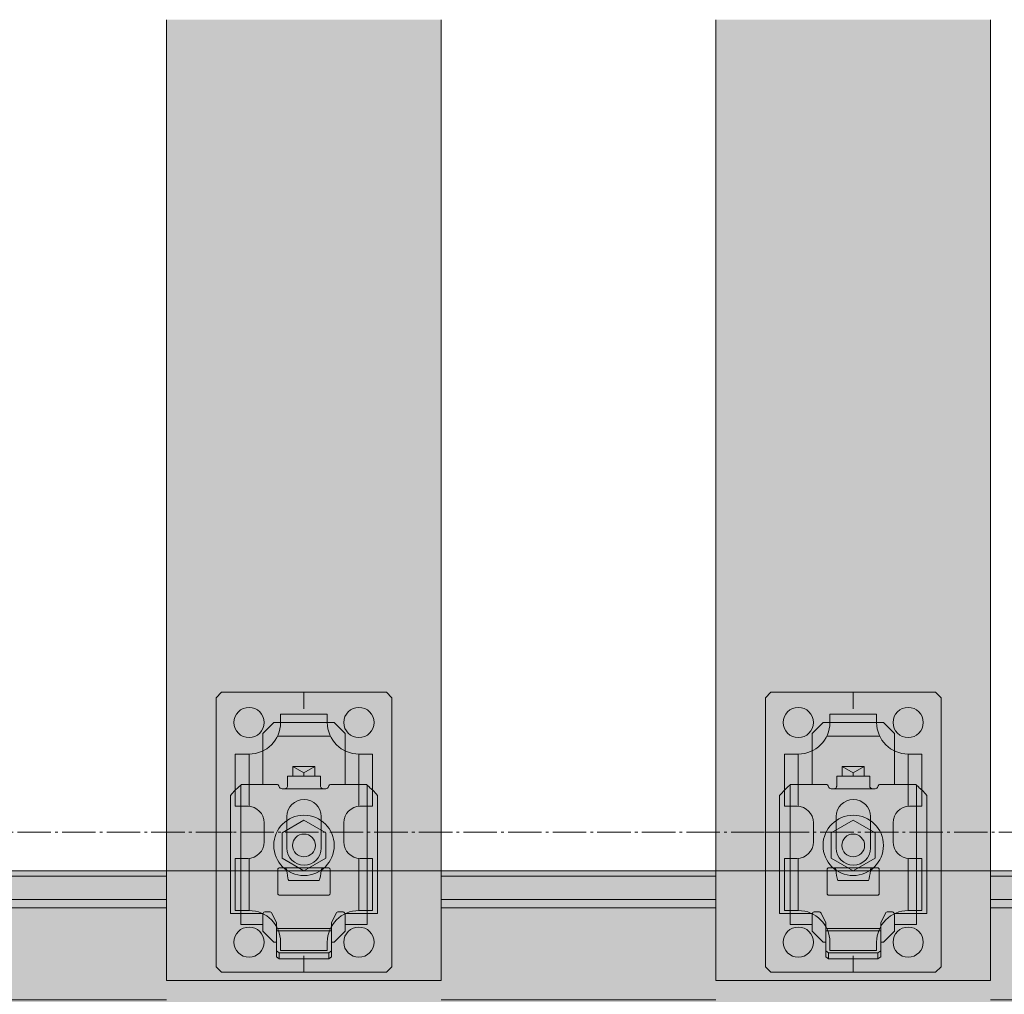
# Model space of a CAD drawing. Units: millimetres. Extents: x -2150 to 850, y 4140 to 5316.
# Drawn here: x -26 to 10, y 4302 to 4338 of the extents above; entities that cross this region are included whole.
import ezdxf

# ---------------------------------------------------------------- set-up
doc = ezdxf.new("R2010")
doc.units = ezdxf.units.MM
doc.header["$LTSCALE"] = 5.08
doc.linetypes.add('ラインタイプ-23', pattern=[1.525, 1.2, -0.15, 0.025, -0.15])
doc.layers.get('0').update_dxf_attribs({"lineweight": 0})
for name, color, linetype, lineweight in [('20130108_ルーバー（角度取付部品）', 7, 'Continuous', 0), ('Drawing1', 7, 'Continuous', 0), ('一般', 7, 'Continuous', 0)]:
    doc.layers.add(name, color=color, linetype=linetype, lineweight=lineweight)

# ---------------------------------------------------------------- blocks, each defined once
blk = doc.blocks.new('グループ-136-1')
at = {"layer": '一般', "color": 17, "linetype": 'Continuous', "lineweight": 0}
for p, q in [((-154.02, 21532.99), (-204.02, 21532.99)), ((-154.02, 21482.99), (-204.02, 21482.99))]:
    blk.add_line(p, q, dxfattribs=at)
at = {"layer": '一般', "color": 4, "linetype": 'Continuous', "lineweight": 0}
for p, q in [((-154.02, 21532.99), (-104.02, 21532.99)), ((-154.02, 21482.99), (-104.02, 21482.99))]:
    blk.add_line(p, q, dxfattribs=at)
at = {"layer": '一般', "color": 2, "linetype": 'Continuous', "lineweight": 0}
for p, q in [((-154.02, 21531.99), (-104.02, 21531.99)), ((-154.02, 21527.74), (-104.02, 21527.74)), ((-154.02, 21526.24), (-104.02, 21526.24)), ((-154.02, 21509.49), (-104.02, 21509.49)), ((-154.02, 21506.49), (-104.02, 21506.49)), ((-154.02, 21489.74), (-104.02, 21489.74)), ((-154.02, 21488.24), (-104.02, 21488.24)), ((-154.02, 21483.99), (-104.02, 21483.99))]:
    blk.add_line(p, q, dxfattribs=at)
blk = doc.blocks.new('グループ-137-1')
at = {"layer": '一般', "color": 17, "linetype": 'Continuous', "lineweight": 0}
for p, q in [((-54.02, 21532.99), (-104.02, 21532.99)), ((-54.02, 21482.99), (-104.02, 21482.99))]:
    blk.add_line(p, q, dxfattribs=at)
at = {"layer": '一般', "color": 4, "linetype": 'Continuous', "lineweight": 0}
for p, q in [((-54.02, 21532.99), (-4.02, 21532.99)), ((-54.02, 21482.99), (-4.02, 21482.99))]:
    blk.add_line(p, q, dxfattribs=at)
at = {"layer": '一般', "color": 2, "linetype": 'Continuous', "lineweight": 0}
for p, q in [((-54.02, 21531.99), (-4.02, 21531.99)), ((-54.02, 21527.74), (-4.02, 21527.74)), ((-54.02, 21526.24), (-4.02, 21526.24)), ((-54.02, 21509.49), (-4.02, 21509.49)), ((-54.02, 21506.49), (-4.02, 21506.49)), ((-54.02, 21489.74), (-4.02, 21489.74)), ((-54.02, 21488.24), (-4.02, 21488.24)), ((-54.02, 21483.99), (-4.02, 21483.99))]:
    blk.add_line(p, q, dxfattribs=at)
blk = doc.blocks.new('グループ-138-1')
at = {"layer": '一般', "color": 17, "linetype": 'Continuous', "lineweight": 0}
for p, q in [((45.98, 21532.99), (-4.02, 21532.99)), ((45.98, 21482.99), (-4.02, 21482.99))]:
    blk.add_line(p, q, dxfattribs=at)
at = {"layer": '一般', "color": 4, "linetype": 'Continuous', "lineweight": 0}
for p, q in [((45.98, 21532.99), (95.98, 21532.99)), ((45.98, 21482.99), (95.98, 21482.99))]:
    blk.add_line(p, q, dxfattribs=at)
at = {"layer": '一般', "color": 2, "linetype": 'Continuous', "lineweight": 0}
for p, q in [((45.98, 21531.99), (95.98, 21531.99)), ((45.98, 21527.74), (95.98, 21527.74)), ((45.98, 21526.24), (95.98, 21526.24)), ((45.98, 21509.49), (95.98, 21509.49)), ((45.98, 21506.49), (95.98, 21506.49)), ((45.98, 21489.74), (95.98, 21489.74)), ((45.98, 21488.24), (95.98, 21488.24)), ((45.98, 21483.99), (95.98, 21483.99))]:
    blk.add_line(p, q, dxfattribs=at)
blk = doc.blocks.new('グループ-143-1')
at = {"layer": '一般', "color": 4}
for name in ['グループ-136-1', 'グループ-137-1', 'グループ-138-1']:
    blk.add_blockref(name, (0, 0), dxfattribs=at)
blk = doc.blocks.new('グループ-168-1')
at = {"layer": '一般', "color": 2, "linetype": 'Continuous', "lineweight": 0}
for p, q in [((-95.02, 21564.49), (-94.02, 21565.49)), ((-94.02, 21565.49), (-79.02, 21565.49)), ((-64.02, 21565.49), (-79.02, 21565.49)), ((-64.02, 21565.49), (-79.02, 21565.49)), ((-79.02, 21562.49), (-79.02, 21565.49)), ((-63.02, 21564.49), (-64.02, 21565.49)), ((-95.02, 21539.99), (-95.02, 21564.49)), ((-63.02, 21539.99), (-63.02, 21564.49)), ((-83.27, 21559.99), (-83.27, 21561.49)), ((-74.77, 21561.49), (-83.27, 21561.49)), ((-74.77, 21559.99), (-74.77, 21561.49)), ((-83.84, 21557.49), (-74.2, 21557.49)), ((-91.52, 21554.24), (-89.02, 21554.24)), ((-91.52, 21544.74), (-91.52, 21554.24)), ((-89.02, 21544.74), (-89.02, 21554.24)), ((-66.52, 21554.24), (-69.02, 21554.24)), ((-69.02, 21544.74), (-69.02, 21554.24)), ((-66.52, 21544.74), (-66.52, 21554.24)), ((-91.52, 21544.74), (-89.27, 21544.74)), ((-66.52, 21544.74), (-68.77, 21544.74)), ((-82.12, 21537.11), (-82.12, 21542.86)), ((-75.87, 21537.11), (-75.87, 21542.86)), ((-86.27, 21541.74), (-86.27, 21538.24)), ((-71.77, 21541.74), (-71.77, 21538.24)), ((-95.02, 21539.99), (-95.02, 21515.49)), ((-95.02, 21539.99), (-92.02, 21539.99)), ((-66.02, 21539.99), (-63.02, 21539.99)), ((-63.02, 21539.99), (-63.02, 21515.49)), ((-91.52, 21535.24), (-89.27, 21535.24)), ((-91.52, 21535.24), (-91.52, 21525.74)), ((-89.02, 21535.24), (-89.02, 21525.74)), ((-69.02, 21535.24), (-69.02, 21525.74)), ((-66.52, 21535.24), (-68.77, 21535.24)), ((-66.52, 21535.24), (-66.52, 21525.74)), ((-91.52, 21525.74), (-89.02, 21525.74)), ((-66.52, 21525.74), (-69.02, 21525.74)), ((-83.84, 21522.49), (-74.2, 21522.49)), ((-83.27, 21519.99), (-83.27, 21518.49)), ((-74.77, 21519.99), (-74.77, 21518.49)), ((-74.77, 21518.49), (-83.27, 21518.49)), ((-79.02, 21514.49), (-79.02, 21517.49)), ((-95.02, 21515.49), (-94.02, 21514.49)), ((-63.02, 21515.49), (-64.02, 21514.49)), ((-94.02, 21514.49), (-79.02, 21514.49)), ((-64.02, 21514.49), (-79.02, 21514.49)), ((-64.02, 21514.49), (-79.02, 21514.49))]:
    blk.add_line(p, q, dxfattribs=at)
for centre, radius, start, end in [((-89.02, 21559.99), 2.75, 90, 270), ((-89.02, 21559.99), 2.75, 270, 90), ((-69.02, 21559.99), 2.75, 90, 270), ((-69.02, 21559.99), 2.75, 270, 90), ((-89.02, 21559.99), 5.75, 270, 0), ((-69.02, 21559.99), 5.75, 180, 270), ((-79, 21542.86), 3.12, 0, 180), ((-89.27, 21541.74), 3, 0, 90), ((-68.77, 21541.74), 3, 90, 180), ((-89.27, 21538.24), 3, 270, 0), ((-79, 21537.11), 3.12, 180, 0), ((-68.77, 21538.24), 3, 180, 270), ((-89.02, 21519.99), 5.75, 0, 90), ((-69.02, 21519.99), 5.75, 90, 180), ((-89.02, 21519.99), 2.75, 90, 270), ((-89.02, 21519.99), 2.75, 270, 90), ((-69.02, 21519.99), 2.75, 90, 270), ((-69.02, 21519.99), 2.75, 270, 90)]:
    blk.add_arc(centre, radius, start, end, dxfattribs=at)
blk = doc.blocks.new('グループ-169-1')
at = {"layer": '一般', "color": 2}
blk.add_blockref('グループ-168-1', (0, 0), dxfattribs=at)
blk = doc.blocks.new('グループ-170-1')
at = {"color": 17, "linetype": 'Continuous', "lineweight": 0}
for p, q in [((-79.02, 21542.23), (-83.02, 21539.92)), ((-75.02, 21539.92), (-79.02, 21542.23)), ((-83.02, 21539.92), (-83.02, 21535.3)), ((-75.02, 21535.3), (-75.02, 21539.92)), ((-83.02, 21535.3), (-79.02, 21533)), ((-79.02, 21533), (-75.02, 21535.3))]:
    blk.add_line(p, q, dxfattribs=at)
blk.add_circle((-79.02, 21537.61), 2.07, dxfattribs=at)
at = {"layer": '20130108_ルーバー（角度取付部品）', "color": 17, "linetype": 'Continuous', "lineweight": 0}
for p, q in [((-90.52, 21525.22), (-90.52, 21548.62)), ((-82.52, 21547.92), (-75.52, 21547.92)), ((-67.52, 21525.22), (-67.52, 21548.62)), ((-75.54, 21533.52), (-82.46, 21533.51)), ((-90.52, 21525.22), (-86.48, 21525.22)), ((-67.52, 21525.22), (-71.56, 21525.22))]:
    blk.add_line(p, q, dxfattribs=at)
at = {"layer": 'Drawing1', "color": 17, "linetype": 'Continuous', "lineweight": 0}
blk.add_circle((-79.02, 21537.61), 5.5, dxfattribs=at)
at = {"layer": '一般', "color": 17, "linetype": 'Continuous', "lineweight": 0}
for p, q in [((-86.52, 21557.99), (-84.52, 21559.99)), ((-84.52, 21559.99), (-73.52, 21559.99)), ((-73.52, 21559.99), (-71.52, 21557.99)), ((-86.52, 21548.72), (-86.52, 21557.99)), ((-71.52, 21548.72), (-71.52, 21557.99)), ((-77.02, 21551.99), (-81.02, 21551.99)), ((-81.02, 21550.22), (-81.02, 21551.99)), ((-81.02, 21551.99), (-79.02, 21550.83)), ((-79.02, 21550.83), (-77.02, 21551.99)), ((-79.02, 21550.22), (-79.02, 21550.83)), ((-77.02, 21550.22), (-77.02, 21551.99)), ((-82.02, 21550.22), (-82.02, 21548.42)), ((-76.02, 21550.22), (-82.02, 21550.22)), ((-76.02, 21550.22), (-76.02, 21548.42)), ((-91.58, 21547.6), (-92.14, 21547.01)), ((-90.96, 21548.19), (-91.58, 21547.6)), ((-90.42, 21548.72), (-90.96, 21548.19)), ((-84, 21548.72), (-90.42, 21548.72)), ((-83.83, 21548.69), (-84, 21548.72)), ((-83.69, 21548.61), (-83.83, 21548.69)), ((-83.57, 21548.48), (-83.69, 21548.61)), ((-83.45, 21548.16), (-83.57, 21548.48)), ((-83.34, 21548.03), (-83.45, 21548.16)), ((-83.19, 21547.95), (-83.34, 21548.03)), ((-83.02, 21547.92), (-83.19, 21547.95)), ((-82.52, 21547.92), (-83.02, 21547.92)), ((-82.38, 21547.94), (-82.52, 21547.92)), ((-82.25, 21548), (-82.38, 21547.94)), ((-82.14, 21548.1), (-82.25, 21548)), ((-82.06, 21548.22), (-82.14, 21548.1)), ((-82.04, 21548.32), (-82.06, 21548.22)), ((-82.02, 21548.42), (-82.04, 21548.32)), ((-76, 21548.32), (-76.02, 21548.42)), ((-75.98, 21548.22), (-76, 21548.32)), ((-75.9, 21548.1), (-75.98, 21548.22)), ((-75.8, 21548), (-75.9, 21548.1)), ((-75.66, 21547.94), (-75.8, 21548)), ((-75.52, 21547.92), (-75.66, 21547.94)), ((-75.02, 21547.92), (-75.52, 21547.92)), ((-74.85, 21547.95), (-75.02, 21547.92)), ((-74.71, 21548.03), (-74.85, 21547.95)), ((-74.59, 21548.16), (-74.71, 21548.03)), ((-74.47, 21548.48), (-74.59, 21548.16)), ((-74.36, 21548.61), (-74.47, 21548.48)), ((-74.21, 21548.69), (-74.36, 21548.61)), ((-74.04, 21548.72), (-74.21, 21548.69)), ((-67.62, 21548.72), (-74.04, 21548.72)), ((-67.09, 21548.19), (-67.62, 21548.72)), ((-67.07, 21548.17), (-67.09, 21548.19)), ((-66.44, 21547.58), (-67.07, 21548.17)), ((-65.89, 21546.99), (-66.44, 21547.58)), ((-92.16, 21546.99), (-92.42, 21546.72)), ((-92.42, 21546.72), (-92.42, 21525.22)), ((-92.14, 21547.01), (-92.16, 21546.99)), ((-65.62, 21546.72), (-65.89, 21546.99)), ((-65.62, 21525.22), (-65.62, 21546.72)), ((-83.77, 21533.22), (-83.76, 21533.31)), ((-83.77, 21528.82), (-83.77, 21533.22)), ((-83.76, 21533.31), (-83.71, 21533.4)), ((-83.71, 21533.4), (-83.65, 21533.46)), ((-83.65, 21533.46), (-83.56, 21533.51)), ((-83.56, 21533.51), (-83.47, 21533.52)), ((-83.47, 21533.52), (-82.5, 21533.52)), ((-82.5, 21533.52), (-82.41, 21533.51)), ((-82.41, 21533.51), (-82.32, 21533.46)), ((-82.32, 21533.46), (-82.25, 21533.39)), ((-82.25, 21533.39), (-82.21, 21533.3)), ((-82.21, 21533.3), (-82.19, 21533.22)), ((-82.19, 21533.22), (-82.11, 21532.6)), ((-75.96, 21532.46), (-75.87, 21533.04)), ((-75.87, 21533.04), (-75.85, 21533.22)), ((-75.85, 21533.22), (-75.83, 21533.3)), ((-75.83, 21533.3), (-75.79, 21533.39)), ((-75.79, 21533.39), (-75.72, 21533.46)), ((-75.72, 21533.46), (-75.64, 21533.51)), ((-75.64, 21533.51), (-75.54, 21533.52)), ((-75.54, 21533.52), (-74.57, 21533.52)), ((-74.57, 21533.52), (-74.48, 21533.51)), ((-74.48, 21533.51), (-74.4, 21533.46)), ((-74.4, 21533.46), (-74.33, 21533.4)), ((-74.33, 21533.4), (-74.29, 21533.31)), ((-74.29, 21533.31), (-74.27, 21533.22)), ((-74.27, 21533.22), (-74.27, 21528.82)), ((-82.11, 21532.6), (-82.04, 21532.11)), ((-82.04, 21532.11), (-81.95, 21531.65)), ((-81.95, 21531.65), (-81.88, 21531.37)), ((-81.88, 21531.37), (-81.8, 21531.23)), ((-81.8, 21531.23), (-81.77, 21531.22)), ((-81.77, 21531.22), (-81.77, 21531.22)), ((-81.77, 21531.22), (-76.27, 21531.22)), ((-76.27, 21531.22), (-76.19, 21531.32)), ((-76.27, 21531.22), (-76.27, 21531.22)), ((-76.19, 21531.32), (-76.11, 21531.56)), ((-76.11, 21531.56), (-76.03, 21531.99)), ((-76.03, 21531.99), (-75.96, 21532.46)), ((-83.76, 21528.73), (-83.77, 21528.82)), ((-83.71, 21528.64), (-83.76, 21528.73)), ((-83.65, 21528.58), (-83.71, 21528.64)), ((-83.56, 21528.54), (-83.65, 21528.58)), ((-83.47, 21528.52), (-83.56, 21528.54)), ((-74.57, 21528.52), (-83.47, 21528.52)), ((-74.48, 21528.54), (-74.57, 21528.52)), ((-74.4, 21528.58), (-74.48, 21528.54)), ((-74.33, 21528.64), (-74.4, 21528.58)), ((-74.29, 21528.73), (-74.33, 21528.64)), ((-74.27, 21528.82), (-74.29, 21528.73)), ((-92.42, 21525.22), (-90.52, 21525.22)), ((-90.52, 21525.22), (-90.52, 21523.22)), ((-86.52, 21525.02), (-86.5, 21525.12)), ((-86.52, 21525.02), (-86.52, 21523.22)), ((-86.5, 21525.12), (-86.48, 21525.22)), ((-86.48, 21525.22), (-86.4, 21525.34)), ((-86.4, 21525.34), (-86.3, 21525.44)), ((-86.3, 21525.44), (-86.16, 21525.5)), ((-86.16, 21525.5), (-86.02, 21525.52)), ((-86.02, 21525.52), (-85.33, 21525.52)), ((-85.33, 21525.52), (-85.19, 21525.5)), ((-85.19, 21525.5), (-85.07, 21525.45)), ((-85.07, 21525.45), (-84.96, 21525.36)), ((-84.96, 21525.36), (-84.88, 21525.24)), ((-84.88, 21525.24), (-84.02, 21523.52)), ((-74.02, 21523.52), (-73.16, 21525.24)), ((-73.16, 21525.24), (-73.08, 21525.36)), ((-73.08, 21525.36), (-72.98, 21525.45)), ((-72.98, 21525.45), (-72.85, 21525.5)), ((-72.85, 21525.5), (-72.71, 21525.52)), ((-72.71, 21525.52), (-72.02, 21525.52)), ((-72.02, 21525.52), (-71.88, 21525.5)), ((-71.88, 21525.5), (-71.75, 21525.44)), ((-71.75, 21525.44), (-71.64, 21525.34)), ((-71.64, 21525.34), (-71.56, 21525.22)), ((-71.56, 21525.22), (-71.54, 21525.12)), ((-71.54, 21525.12), (-71.52, 21525.02)), ((-71.52, 21523.22), (-71.52, 21525.02)), ((-67.52, 21523.22), (-67.52, 21525.22)), ((-67.52, 21525.22), (-65.62, 21525.22)), ((-90.52, 21523.22), (-86.52, 21523.22)), ((-86.52, 21521.99), (-86.52, 21523.22)), ((-84.02, 21517.33), (-84.02, 21523.52)), ((-74.02, 21523.52), (-74.02, 21517.33)), ((-71.52, 21523.22), (-67.52, 21523.22)), ((-71.52, 21521.99), (-71.52, 21523.22)), ((-84.52, 21519.99), (-86.52, 21521.99)), ((-74.02, 21522.05), (-84.02, 21522.05)), ((-71.52, 21521.99), (-73.52, 21519.99)), ((-84.52, 21519.99), (-84.02, 21519.99)), ((-74.02, 21519.99), (-73.52, 21519.99)), ((-84.02, 21518.39), (-83.52, 21518.03)), ((-84.02, 21517.33), (-83.52, 21516.97)), ((-74.52, 21518.03), (-83.52, 21518.03)), ((-83.52, 21518.03), (-83.52, 21516.97)), ((-83.52, 21516.97), (-74.52, 21516.97)), ((-74.02, 21518.39), (-74.52, 21518.03)), ((-74.52, 21516.97), (-74.52, 21518.03)), ((-74.52, 21516.97), (-74.02, 21517.33))]:
    blk.add_line(p, q, dxfattribs=at)
at = {"layer": '一般', "color": 17}
blk.add_blockref('グループ-169-1', (0, 0), dxfattribs=at)
blk = doc.blocks.new('グループ-174-1')
at = {"layer": '一般', "color": 2, "linetype": 'Continuous', "lineweight": 0}
for p, q in [((4.98, 21564.49), (5.98, 21565.49)), ((5.98, 21565.49), (20.98, 21565.49)), ((35.98, 21565.49), (20.98, 21565.49)), ((35.98, 21565.49), (20.98, 21565.49)), ((20.98, 21562.49), (20.98, 21565.49)), ((36.98, 21564.49), (35.98, 21565.49)), ((4.98, 21539.99), (4.98, 21564.49)), ((36.98, 21539.99), (36.98, 21564.49)), ((16.73, 21559.99), (16.73, 21561.49)), ((25.23, 21561.49), (16.73, 21561.49)), ((25.23, 21559.99), (25.23, 21561.49)), ((16.16, 21557.49), (25.8, 21557.49)), ((8.48, 21554.24), (10.98, 21554.24)), ((8.48, 21544.74), (8.48, 21554.24)), ((10.98, 21544.74), (10.98, 21554.24)), ((33.48, 21554.24), (30.98, 21554.24)), ((30.98, 21544.74), (30.98, 21554.24)), ((33.48, 21544.74), (33.48, 21554.24)), ((8.48, 21544.74), (10.73, 21544.74)), ((33.48, 21544.74), (31.23, 21544.74)), ((17.88, 21537.11), (17.88, 21542.86)), ((24.13, 21537.11), (24.13, 21542.86)), ((13.73, 21541.74), (13.73, 21538.24)), ((28.23, 21541.74), (28.23, 21538.24)), ((4.98, 21539.99), (4.98, 21515.49)), ((4.98, 21539.99), (7.98, 21539.99)), ((33.98, 21539.99), (36.98, 21539.99)), ((36.98, 21539.99), (36.98, 21515.49)), ((8.48, 21535.24), (10.73, 21535.24)), ((8.48, 21535.24), (8.48, 21525.74)), ((10.98, 21535.24), (10.98, 21525.74)), ((30.98, 21535.24), (30.98, 21525.74)), ((33.48, 21535.24), (31.23, 21535.24)), ((33.48, 21535.24), (33.48, 21525.74)), ((8.48, 21525.74), (10.98, 21525.74)), ((33.48, 21525.74), (30.98, 21525.74)), ((16.16, 21522.49), (25.8, 21522.49)), ((16.73, 21519.99), (16.73, 21518.49)), ((25.23, 21519.99), (25.23, 21518.49)), ((25.23, 21518.49), (16.73, 21518.49)), ((20.98, 21514.49), (20.98, 21517.49)), ((4.98, 21515.49), (5.98, 21514.49)), ((36.98, 21515.49), (35.98, 21514.49)), ((5.98, 21514.49), (20.98, 21514.49)), ((35.98, 21514.49), (20.98, 21514.49)), ((35.98, 21514.49), (20.98, 21514.49))]:
    blk.add_line(p, q, dxfattribs=at)
for centre, radius, start, end in [((10.98, 21559.99), 2.75, 90, 270), ((10.98, 21559.99), 2.75, 270, 90), ((30.98, 21559.99), 2.75, 90, 270), ((30.98, 21559.99), 2.75, 270, 90), ((10.98, 21559.99), 5.75, 270, 0), ((30.98, 21559.99), 5.75, 180, 270), ((21, 21542.86), 3.12, 0, 180), ((10.73, 21541.74), 3, 0, 90), ((31.23, 21541.74), 3, 90, 180), ((10.73, 21538.24), 3, 270, 0), ((21, 21537.11), 3.12, 180, 0), ((31.23, 21538.24), 3, 180, 270), ((10.98, 21519.99), 5.75, 0, 90), ((30.98, 21519.99), 5.75, 90, 180), ((10.98, 21519.99), 2.75, 90, 270), ((10.98, 21519.99), 2.75, 270, 90), ((30.98, 21519.99), 2.75, 90, 270), ((30.98, 21519.99), 2.75, 270, 90)]:
    blk.add_arc(centre, radius, start, end, dxfattribs=at)
blk = doc.blocks.new('グループ-175-1')
at = {"layer": '一般', "color": 2}
blk.add_blockref('グループ-174-1', (0, 0), dxfattribs=at)
blk = doc.blocks.new('グループ-176-1')
at = {"color": 17, "linetype": 'Continuous', "lineweight": 0}
for p, q in [((20.98, 21542.23), (16.98, 21539.92)), ((24.98, 21539.92), (20.98, 21542.23)), ((16.98, 21539.92), (16.98, 21535.3)), ((24.98, 21535.3), (24.98, 21539.92)), ((16.98, 21535.3), (20.98, 21533)), ((20.98, 21533), (24.98, 21535.3))]:
    blk.add_line(p, q, dxfattribs=at)
blk.add_circle((20.98, 21537.61), 2.07, dxfattribs=at)
at = {"layer": '20130108_ルーバー（角度取付部品）', "color": 17, "linetype": 'Continuous', "lineweight": 0}
for p, q in [((9.48, 21525.22), (9.48, 21548.62)), ((17.48, 21547.92), (24.48, 21547.92)), ((32.48, 21525.22), (32.48, 21548.62)), ((24.46, 21533.52), (17.54, 21533.51)), ((9.48, 21525.22), (13.52, 21525.22)), ((32.48, 21525.22), (28.44, 21525.22))]:
    blk.add_line(p, q, dxfattribs=at)
at = {"layer": 'Drawing1', "color": 17, "linetype": 'Continuous', "lineweight": 0}
blk.add_circle((20.98, 21537.61), 5.5, dxfattribs=at)
at = {"layer": '一般', "color": 17, "linetype": 'Continuous', "lineweight": 0}
for p, q in [((13.48, 21557.99), (15.48, 21559.99)), ((15.48, 21559.99), (26.48, 21559.99)), ((26.48, 21559.99), (28.48, 21557.99)), ((13.48, 21548.72), (13.48, 21557.99)), ((28.48, 21548.72), (28.48, 21557.99)), ((22.98, 21551.99), (18.98, 21551.99)), ((18.98, 21550.22), (18.98, 21551.99)), ((18.98, 21551.99), (20.98, 21550.83)), ((20.98, 21550.83), (22.98, 21551.99)), ((20.98, 21550.22), (20.98, 21550.83)), ((22.98, 21550.22), (22.98, 21551.99)), ((17.98, 21550.22), (17.98, 21548.42)), ((23.98, 21550.22), (17.98, 21550.22)), ((23.98, 21550.22), (23.98, 21548.42)), ((8.42, 21547.6), (7.86, 21547.01)), ((9.04, 21548.19), (8.42, 21547.6)), ((9.58, 21548.72), (9.04, 21548.19)), ((16, 21548.72), (9.58, 21548.72)), ((16.17, 21548.69), (16, 21548.72)), ((16.31, 21548.61), (16.17, 21548.69)), ((16.43, 21548.48), (16.31, 21548.61)), ((16.55, 21548.16), (16.43, 21548.48)), ((16.66, 21548.03), (16.55, 21548.16)), ((16.81, 21547.95), (16.66, 21548.03)), ((16.98, 21547.92), (16.81, 21547.95)), ((17.48, 21547.92), (16.98, 21547.92)), ((17.62, 21547.94), (17.48, 21547.92)), ((17.75, 21548), (17.62, 21547.94)), ((17.86, 21548.1), (17.75, 21548)), ((17.94, 21548.22), (17.86, 21548.1)), ((17.96, 21548.32), (17.94, 21548.22)), ((17.98, 21548.42), (17.96, 21548.32)), ((24, 21548.32), (23.98, 21548.42)), ((24.02, 21548.22), (24, 21548.32)), ((24.1, 21548.1), (24.02, 21548.22)), ((24.2, 21548), (24.1, 21548.1)), ((24.34, 21547.94), (24.2, 21548)), ((24.48, 21547.92), (24.34, 21547.94)), ((24.98, 21547.92), (24.48, 21547.92)), ((25.15, 21547.95), (24.98, 21547.92)), ((25.29, 21548.03), (25.15, 21547.95)), ((25.41, 21548.16), (25.29, 21548.03)), ((25.53, 21548.48), (25.41, 21548.16)), ((25.64, 21548.61), (25.53, 21548.48)), ((25.79, 21548.69), (25.64, 21548.61)), ((25.96, 21548.72), (25.79, 21548.69)), ((32.38, 21548.72), (25.96, 21548.72)), ((32.91, 21548.19), (32.38, 21548.72)), ((32.93, 21548.17), (32.91, 21548.19)), ((33.56, 21547.58), (32.93, 21548.17)), ((34.11, 21546.99), (33.56, 21547.58)), ((7.84, 21546.99), (7.58, 21546.72)), ((7.58, 21546.72), (7.58, 21525.22)), ((7.86, 21547.01), (7.84, 21546.99)), ((34.38, 21546.72), (34.11, 21546.99)), ((34.38, 21525.22), (34.38, 21546.72)), ((16.23, 21533.22), (16.24, 21533.31)), ((16.23, 21528.82), (16.23, 21533.22)), ((16.24, 21533.31), (16.29, 21533.4)), ((16.29, 21533.4), (16.35, 21533.46)), ((16.35, 21533.46), (16.44, 21533.51)), ((16.44, 21533.51), (16.53, 21533.52)), ((16.53, 21533.52), (17.5, 21533.52)), ((17.5, 21533.52), (17.59, 21533.51)), ((17.59, 21533.51), (17.68, 21533.46)), ((17.68, 21533.46), (17.75, 21533.39)), ((17.75, 21533.39), (17.79, 21533.3)), ((17.79, 21533.3), (17.81, 21533.22)), ((17.81, 21533.22), (17.89, 21532.6)), ((24.04, 21532.46), (24.13, 21533.04)), ((24.13, 21533.04), (24.15, 21533.22)), ((24.15, 21533.22), (24.17, 21533.3)), ((24.17, 21533.3), (24.21, 21533.39)), ((24.21, 21533.39), (24.28, 21533.46)), ((24.28, 21533.46), (24.36, 21533.51)), ((24.36, 21533.51), (24.46, 21533.52)), ((24.46, 21533.52), (25.43, 21533.52)), ((25.43, 21533.52), (25.52, 21533.51)), ((25.52, 21533.51), (25.6, 21533.46)), ((25.6, 21533.46), (25.67, 21533.4)), ((25.67, 21533.4), (25.71, 21533.31)), ((25.71, 21533.31), (25.73, 21533.22)), ((25.73, 21533.22), (25.73, 21528.82)), ((17.89, 21532.6), (17.96, 21532.11)), ((17.96, 21532.11), (18.05, 21531.65)), ((18.05, 21531.65), (18.12, 21531.37)), ((18.12, 21531.37), (18.2, 21531.23)), ((18.2, 21531.23), (18.23, 21531.22)), ((18.23, 21531.22), (18.23, 21531.22)), ((18.23, 21531.22), (23.73, 21531.22)), ((23.73, 21531.22), (23.81, 21531.32)), ((23.73, 21531.22), (23.73, 21531.22)), ((23.81, 21531.32), (23.89, 21531.56)), ((23.89, 21531.56), (23.97, 21531.99)), ((23.97, 21531.99), (24.04, 21532.46)), ((16.24, 21528.73), (16.23, 21528.82)), ((16.29, 21528.64), (16.24, 21528.73)), ((16.35, 21528.58), (16.29, 21528.64)), ((16.44, 21528.54), (16.35, 21528.58)), ((16.53, 21528.52), (16.44, 21528.54)), ((25.43, 21528.52), (16.53, 21528.52)), ((25.52, 21528.54), (25.43, 21528.52)), ((25.6, 21528.58), (25.52, 21528.54)), ((25.67, 21528.64), (25.6, 21528.58)), ((25.71, 21528.73), (25.67, 21528.64)), ((25.73, 21528.82), (25.71, 21528.73)), ((7.58, 21525.22), (9.48, 21525.22)), ((9.48, 21525.22), (9.48, 21523.22)), ((13.48, 21525.02), (13.5, 21525.12)), ((13.48, 21525.02), (13.48, 21523.22)), ((13.5, 21525.12), (13.52, 21525.22)), ((13.52, 21525.22), (13.6, 21525.34)), ((13.6, 21525.34), (13.7, 21525.44)), ((13.7, 21525.44), (13.84, 21525.5)), ((13.84, 21525.5), (13.98, 21525.52)), ((13.98, 21525.52), (14.67, 21525.52)), ((14.67, 21525.52), (14.81, 21525.5)), ((14.81, 21525.5), (14.93, 21525.45)), ((14.93, 21525.45), (15.04, 21525.36)), ((15.04, 21525.36), (15.12, 21525.24)), ((15.12, 21525.24), (15.98, 21523.52)), ((25.98, 21523.52), (26.84, 21525.24)), ((26.84, 21525.24), (26.92, 21525.36)), ((26.92, 21525.36), (27.02, 21525.45)), ((27.02, 21525.45), (27.15, 21525.5)), ((27.15, 21525.5), (27.29, 21525.52)), ((27.29, 21525.52), (27.98, 21525.52)), ((27.98, 21525.52), (28.12, 21525.5)), ((28.12, 21525.5), (28.25, 21525.44)), ((28.25, 21525.44), (28.36, 21525.34)), ((28.36, 21525.34), (28.44, 21525.22)), ((28.44, 21525.22), (28.46, 21525.12)), ((28.46, 21525.12), (28.48, 21525.02)), ((28.48, 21523.22), (28.48, 21525.02)), ((32.48, 21523.22), (32.48, 21525.22)), ((32.48, 21525.22), (34.38, 21525.22)), ((9.48, 21523.22), (13.48, 21523.22)), ((13.48, 21521.99), (13.48, 21523.22)), ((15.98, 21517.33), (15.98, 21523.52)), ((25.98, 21523.52), (25.98, 21517.33)), ((28.48, 21523.22), (32.48, 21523.22)), ((28.48, 21521.99), (28.48, 21523.22)), ((15.48, 21519.99), (13.48, 21521.99)), ((25.98, 21522.05), (15.98, 21522.05)), ((28.48, 21521.99), (26.48, 21519.99)), ((15.48, 21519.99), (15.98, 21519.99)), ((25.98, 21519.99), (26.48, 21519.99)), ((15.98, 21518.39), (16.48, 21518.03)), ((15.98, 21517.33), (16.48, 21516.97)), ((25.48, 21518.03), (16.48, 21518.03)), ((16.48, 21518.03), (16.48, 21516.97)), ((16.48, 21516.97), (25.48, 21516.97)), ((25.98, 21518.39), (25.48, 21518.03)), ((25.48, 21516.97), (25.48, 21518.03)), ((25.48, 21516.97), (25.98, 21517.33))]:
    blk.add_line(p, q, dxfattribs=at)
at = {"layer": '一般', "color": 17}
blk.add_blockref('グループ-175-1', (0, 0), dxfattribs=at)
blk = doc.blocks.new('グループ-210-1')
at = {"layer": '一般', "color": 17, "linetype": 'ラインタイプ-23', "lineweight": 0}
blk.add_line((557, 21539.99), (-528, 21539.99), dxfattribs=at)
at = {"layer": '一般', "color": 17}
for name in ['グループ-170-1', 'グループ-176-1']:
    blk.add_blockref(name, (0, 0), dxfattribs=at)
at = {"layer": '一般', "color": 4}
blk.add_blockref('グループ-143-1', (0, 0), dxfattribs=at)

msp = doc.modelspace()

# ---------------------------------------------------------------- hatches: boundary and pattern name
at = {"layer": '一般', "linetype": 'Continuous', "lineweight": 0}
for points in [[(-10.804, 4337.597), (-10.804, 4302.597), (-20.804, 4302.597), (-20.804, 4337.597)], [(9.196, 4337.597), (9.196, 4302.597), (-0.804, 4302.597), (-0.804, 4337.597)]]:
    msp.add_hatch(color=254, dxfattribs=at).paths.add_polyline_path(points)

# ---------------------------------------------------------------- linework, layer by layer
at = {"layer": '一般', "color": 1, "linetype": 'Continuous', "lineweight": 0, "flags": 128}
for points in [[(-10.804, 4337.597), (-10.804, 4302.597), (-20.804, 4302.597), (-20.804, 4337.597)], [(9.196, 4337.597), (9.196, 4302.597), (-0.804, 4302.597), (-0.804, 4337.597)]]:
    msp.add_lwpolyline(points, dxfattribs=at)
at = {"layer": '一般', "color": 255, "linetype": 'Continuous'}
msp.add_solid([(-108.304, 4296.597), (109.196, 4296.597), (-108.304, 4306.597), (109.196, 4306.597)], dxfattribs=at)

# ---------------------------------------------------------------- block references
at = {"layer": '一般', "color": 4, "xscale": 0.2, "yscale": 0.2, "zscale": 0.2}
msp.add_blockref('グループ-210-1', (0, 0), dxfattribs=at)

doc.saveas('drawing.dxf')
